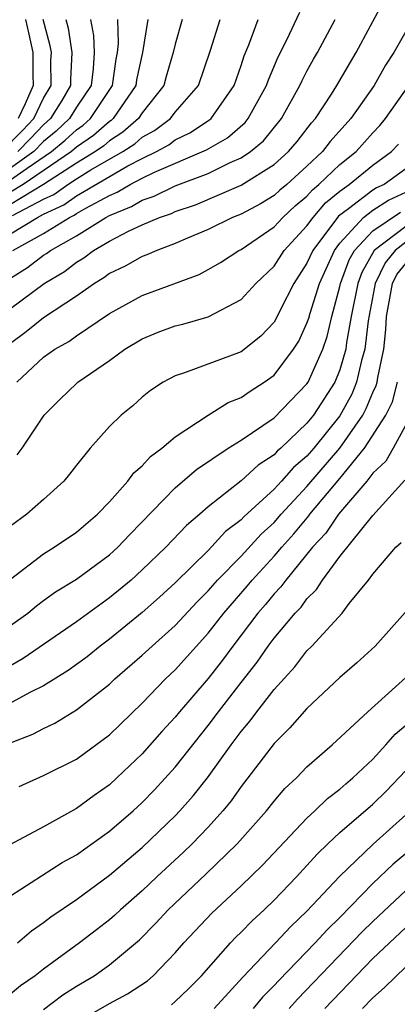
# Model space of a CAD drawing. Units: inches. Extents: x 2571000 to 2574000, y 1497000 to 1500000.
# Drawn here: x 2571530 to 2571552, y 1497821 to 1497881 of the extents above; entities that cross this region are included whole.
import ezdxf

# ---------------------------------------------------------------- set-up
doc = ezdxf.new("R2010")
doc.units = ezdxf.units.IN
doc.header["$MEASUREMENT"] = 0
doc.layers.add('LD25711497_2ft', color=4, linetype='Continuous')

msp = doc.modelspace()

# ---------------------------------------------------------------- linework, layer by layer
at = {"layer": 'LD25711497_2ft'}
for points, elevation in [([(2571529, 1497863.479), (2571531.039, 1497865), (2571532.27, 1497865.729), (2571533, 1497866.291), (2571533.448, 1497866.553), (2571534.035, 1497867), (2571535, 1497867.552), (2571536.165, 1497868.165), (2571537, 1497868.547), (2571538.038, 1497869), (2571538.762, 1497869.238), (2571539, 1497869.355), (2571540.229, 1497869.771), (2571543, 1497870.957), (2571545, 1497872.21), (2571545.875, 1497873), (2571546.395, 1497873.605), (2571547.269, 1497874.731), (2571547.512, 1497875), (2571548.488, 1497876.488), (2571548.812, 1497877), (2571549.992, 1497879), (2571551.731, 1497882.269)], 8970), ([(2571529.139, 1497867), (2571531, 1497868.025), (2571532.572, 1497869), (2571532.866, 1497869.135), (2571533, 1497869.231), (2571533.564, 1497869.564), (2571535, 1497870.334), (2571535.476, 1497870.524), (2571536.267, 1497871), (2571537, 1497871.38), (2571537.74, 1497871.74), (2571540.906, 1497873.094), (2571542.163, 1497873.836), (2571543.238, 1497874.762), (2571543.433, 1497875), (2571544.545, 1497877), (2571544.655, 1497877.345), (2571545.254, 1497878.746), (2571545.779, 1497879.779), (2571546.557, 1497881.443)], 8966), ([(2571528.478, 1497873), (2571529.727, 1497874.272), (2571530.408, 1497875), (2571531, 1497876.234), (2571531.459, 1497877), (2571531.452, 1497878.548), (2571531.476, 1497879), (2571531.411, 1497879.411), (2571530.977, 1497881)], 8950), ([(2571529, 1497865.321), (2571530.037, 1497865.963), (2571531, 1497866.71), (2571531.182, 1497866.818), (2571531.419, 1497867), (2571533, 1497867.893), (2571534.775, 1497869), (2571535, 1497869.121), (2571536.345, 1497869.655), (2571537, 1497870.05), (2571537.715, 1497870.286), (2571539, 1497870.914), (2571541, 1497871.666), (2571542.331, 1497872.331), (2571543, 1497872.621), (2571543.56, 1497873), (2571544.349, 1497873.651), (2571545.454, 1497875), (2571546.573, 1497877), (2571546.7, 1497877.3), (2571547, 1497877.869), (2571547.4, 1497878.6), (2571547.64, 1497879), (2571548.71, 1497881)], 8968), ([(2571529, 1497868), (2571530.636, 1497869), (2571531, 1497869.19), (2571532.242, 1497869.758), (2571533, 1497870.304), (2571536.122, 1497872.122), (2571537, 1497872.577), (2571537.869, 1497873), (2571538.601, 1497873.398), (2571539, 1497873.701), (2571539.876, 1497874.124), (2571541.079, 1497874.92), (2571541.171, 1497875), (2571542.575, 1497877), (2571543, 1497878.212), (2571543.19, 1497878.81), (2571543.474, 1497879.475), (2571544.038, 1497881)], 8964), ([(2571539.426, 1497881), (2571539, 1497879.517), (2571538.878, 1497879), (2571538.45, 1497877.55), (2571538.306, 1497877), (2571537, 1497875.351), (2571536.766, 1497875), (2571535.824, 1497874.176), (2571535, 1497873.649), (2571534.653, 1497873.347), (2571534.152, 1497873), (2571533, 1497872.284), (2571530.989, 1497871), (2571529, 1497869.795)], 8960), ([(2571537.341, 1497881), (2571537.016, 1497879.016), (2571536.65, 1497877.35), (2571536.603, 1497877), (2571535.235, 1497875), (2571535.11, 1497874.89), (2571535, 1497874.82), (2571534.026, 1497873.974), (2571533, 1497873.262), (2571532.699, 1497873), (2571529.754, 1497871), (2571529, 1497870.543)], 8958), ([(2571529, 1497871.274), (2571529.997, 1497871.997), (2571531.478, 1497873), (2571532.311, 1497873.689), (2571533, 1497874.324), (2571533.399, 1497874.601), (2571533.859, 1497875), (2571535.19, 1497877), (2571535.405, 1497878.595), (2571535.493, 1497879), (2571535.562, 1497879.562), (2571535.506, 1497881)], 8956), ([(2571533.846, 1497881), (2571534.043, 1497880.043), (2571534.074, 1497879), (2571534.016, 1497878.016), (2571533.891, 1497877), (2571533, 1497875.686), (2571532.582, 1497875), (2571531.759, 1497874.241), (2571531, 1497873.614), (2571530.408, 1497873), (2571529, 1497871.979)], 8954), ([(2571529.118, 1497869.118), (2571531, 1497870.099), (2571531.618, 1497870.382), (2571532.477, 1497871), (2571533, 1497871.333), (2571533.88, 1497871.88), (2571535.816, 1497873), (2571536.538, 1497873.462), (2571537, 1497873.866), (2571537.734, 1497874.266), (2571538.702, 1497875), (2571539, 1497875.388), (2571540.408, 1497877), (2571541.14, 1497879.14), (2571541.721, 1497881)], 8962), ([(2571532.347, 1497881), (2571532.489, 1497880.489), (2571532.728, 1497879), (2571532.639, 1497877.361), (2571532.641, 1497877), (2571532.102, 1497876.102), (2571531.43, 1497875), (2571531, 1497874.623), (2571530.215, 1497873.785), (2571529.436, 1497873)], 8952), ([(2571529.9, 1497881), (2571530.115, 1497880.115), (2571530.35, 1497879), (2571530.356, 1497877.644), (2571530.377, 1497877), (2571529.892, 1497875.892), (2571529.464, 1497875)], 8948), ([(2571553, 1497880.289), (2571552.265, 1497879), (2571551.768, 1497878.232), (2571551.071, 1497877), (2571549.654, 1497875), (2571548.398, 1497873.602), (2571547.936, 1497873), (2571547, 1497872.112), (2571545.769, 1497871), (2571545.346, 1497870.654), (2571545, 1497870.332), (2571544.167, 1497869.832), (2571543, 1497869.206), (2571542.484, 1497869), (2571541, 1497868.265), (2571539.747, 1497867.747), (2571539, 1497867.414), (2571537.886, 1497867), (2571537.276, 1497866.724), (2571537, 1497866.63), (2571535.963, 1497866.037), (2571535, 1497865.592), (2571534.664, 1497865.336), (2571534.089, 1497865), (2571533, 1497864.234), (2571531, 1497862.908), (2571529.946, 1497862.054), (2571529, 1497861.359)], 8972), ([(2571529.377, 1497859), (2571531, 1497860.518), (2571531.684, 1497861), (2571532.531, 1497861.47), (2571533, 1497861.811), (2571535, 1497863.177), (2571537, 1497864.27), (2571540.454, 1497865.546), (2571541, 1497865.835), (2571541.742, 1497866.258), (2571542.868, 1497867), (2571543, 1497867.065), (2571545, 1497868.425), (2571545.527, 1497869), (2571546.29, 1497869.71), (2571547, 1497870.291), (2571547.328, 1497870.671), (2571547.727, 1497871), (2571549, 1497872.215), (2571549.98, 1497873), (2571551, 1497874.138), (2571551.42, 1497874.58), (2571551.769, 1497875), (2571553.194, 1497877)], 8974), ([(2571529.405, 1497854.595), (2571529.698, 1497855), (2571531.044, 1497857), (2571532.019, 1497857.98), (2571533, 1497858.921), (2571533.09, 1497859), (2571535, 1497860.317), (2571535.942, 1497861), (2571537, 1497861.645), (2571537.963, 1497862.037), (2571539, 1497862.426), (2571539.465, 1497862.535), (2571541, 1497862.978), (2571543, 1497864.021), (2571543.899, 1497865), (2571545, 1497866.035), (2571545.623, 1497867), (2571547, 1497868.497), (2571547.366, 1497869), (2571548.123, 1497869.877), (2571549, 1497870.599), (2571549.559, 1497871), (2571551, 1497872.162), (2571552.14, 1497873), (2571552.558, 1497873.441)], 8976), ([(2571553, 1497871.951), (2571551.682, 1497871), (2571551.211, 1497870.789), (2571551, 1497870.652), (2571549.53, 1497869.53), (2571548.918, 1497869.082), (2571547.349, 1497867), (2571547, 1497866.227), (2571546.209, 1497865), (2571545.379, 1497863.379), (2571545.135, 1497862.866), (2571545, 1497862.653), (2571544.194, 1497861.806), (2571543, 1497860.854), (2571539.567, 1497859.567), (2571539, 1497859.399), (2571538.261, 1497859), (2571537.49, 1497858.51), (2571537, 1497858.095), (2571536.423, 1497857.577), (2571535.707, 1497857), (2571535, 1497856.323), (2571533.834, 1497855), (2571533, 1497853.964), (2571532.584, 1497853.416), (2571532.239, 1497853), (2571531, 1497851.881), (2571529.996, 1497851), (2571529, 1497850.266)], 8978), ([(2571529, 1497847.055), (2571531, 1497848.598), (2571531.654, 1497849), (2571533, 1497849.907), (2571534.281, 1497851), (2571535, 1497851.755), (2571536.116, 1497853), (2571536.489, 1497853.511), (2571537, 1497853.93), (2571537.506, 1497854.494), (2571538.191, 1497855), (2571539, 1497855.686), (2571540.993, 1497857.007), (2571542.221, 1497857.779), (2571543, 1497858.079), (2571543.541, 1497858.459), (2571544.404, 1497859), (2571545, 1497859.434), (2571546.186, 1497861), (2571546.502, 1497861.498), (2571547, 1497862.58), (2571547.108, 1497862.892), (2571547.183, 1497863.183), (2571547.751, 1497865), (2571548.665, 1497867), (2571549, 1497867.442), (2571550.424, 1497869), (2571551, 1497869.439), (2571551.946, 1497870.055), (2571553, 1497870.527)], 8980), ([(2571529, 1497844.239), (2571530.048, 1497845), (2571530.57, 1497845.43), (2571531, 1497845.755), (2571531.72, 1497846.28), (2571533, 1497847.051), (2571535, 1497848.538), (2571535.509, 1497849), (2571536.235, 1497849.765), (2571539, 1497852.589), (2571540.29, 1497853.71), (2571542.204, 1497855), (2571543, 1497855.495), (2571545, 1497856.851), (2571547, 1497858.9), (2571547.065, 1497859), (2571547.958, 1497861), (2571548.226, 1497861.773), (2571548.506, 1497863), (2571549, 1497864.816), (2571549.038, 1497865), (2571549.571, 1497866.429), (2571549.885, 1497867), (2571551, 1497868.191), (2571552.68, 1497869.32)], 8982), ([(2571553, 1497868.457), (2571551.078, 1497867), (2571550.337, 1497865.663), (2571550.09, 1497865), (2571549.691, 1497863), (2571549.405, 1497861.405), (2571549.357, 1497861), (2571549, 1497859.759), (2571548.693, 1497859), (2571547.394, 1497857), (2571547, 1497856.51), (2571545.41, 1497855), (2571545.19, 1497854.811), (2571545, 1497854.596), (2571544.032, 1497853.968), (2571543, 1497853.016), (2571541, 1497851.444), (2571540.496, 1497851), (2571539.683, 1497850.317), (2571538.434, 1497849), (2571537, 1497847.62), (2571536.315, 1497847), (2571535, 1497845.917), (2571533, 1497844.462), (2571529.765, 1497842.235), (2571529, 1497841.807)], 8984), ([(2571553, 1497867.494), (2571552.348, 1497867), (2571551.754, 1497866.246), (2571551.143, 1497865), (2571550.72, 1497862.72), (2571550.514, 1497861), (2571550.318, 1497860.318), (2571550.012, 1497859), (2571549.716, 1497858.285), (2571549, 1497856.961), (2571547.408, 1497855), (2571547, 1497854.525), (2571546.18, 1497853.82), (2571545.457, 1497853), (2571545, 1497852.51), (2571543.162, 1497850.838), (2571543, 1497850.658), (2571542.06, 1497849.939), (2571541, 1497848.794), (2571539, 1497846.837), (2571538.041, 1497845.959), (2571537, 1497845.032), (2571535, 1497843.409), (2571534.447, 1497843), (2571533.646, 1497842.354), (2571533, 1497841.877), (2571532.489, 1497841.511), (2571531, 1497840.585), (2571530.177, 1497840.177), (2571528.006, 1497839)], 8986), ([(2571529, 1497837.135), (2571530.348, 1497837.652), (2571531, 1497837.999), (2571531.683, 1497838.317), (2571533, 1497839.12), (2571535, 1497840.683), (2571535.339, 1497841), (2571537, 1497842.435), (2571537.597, 1497843), (2571539, 1497844.25), (2571540.326, 1497845.674), (2571541, 1497846.341), (2571541.572, 1497847), (2571543, 1497848.444), (2571544.216, 1497849.784), (2571545, 1497850.503), (2571545.432, 1497851), (2571547, 1497852.677), (2571549, 1497855.011), (2571550.381, 1497857), (2571550.597, 1497857.403), (2571551, 1497858.373), (2571551.204, 1497858.795), (2571551.259, 1497859), (2571551.298, 1497859.298), (2571551.656, 1497861), (2571551.797, 1497862.203), (2571551.837, 1497863), (2571552.202, 1497865), (2571552.464, 1497865.536), (2571553, 1497866.215)], 8988), ([(2571529.519, 1497834.481), (2571531, 1497835.135), (2571533, 1497836.139), (2571535, 1497837.62), (2571537, 1497839.537), (2571538.413, 1497841), (2571539, 1497841.556), (2571540.286, 1497843), (2571541, 1497843.774), (2571541.951, 1497845), (2571543.371, 1497846.628), (2571543.671, 1497847), (2571545, 1497848.445), (2571545.47, 1497849), (2571546.199, 1497849.801), (2571547.109, 1497850.891), (2571547.182, 1497851), (2571549, 1497853.153), (2571550.499, 1497855), (2571551.791, 1497857), (2571552.185, 1497857.814), (2571552.499, 1497859)], 8990), ([(2571553.327, 1497857), (2571552.225, 1497855), (2571551.778, 1497854.222), (2571551, 1497853.483), (2571550.624, 1497853), (2571548.916, 1497851), (2571548.145, 1497849.855), (2571547.338, 1497849), (2571545.705, 1497847), (2571545.411, 1497846.589), (2571545, 1497846.169), (2571544.478, 1497845.522), (2571544.022, 1497845), (2571542.496, 1497843), (2571541.867, 1497842.133), (2571541, 1497841.031), (2571539.261, 1497839), (2571539, 1497838.675), (2571538.191, 1497837.809), (2571537, 1497836.466), (2571535.459, 1497835), (2571535, 1497834.582), (2571534.066, 1497833.934), (2571533, 1497833.141), (2571531, 1497832.039), (2571527.713, 1497830.287)], 8992), ([(2571529, 1497827.841), (2571532.137, 1497829.863), (2571533, 1497830.342), (2571535, 1497831.761), (2571536.437, 1497833), (2571537, 1497833.513), (2571537.733, 1497834.268), (2571539, 1497835.653), (2571541, 1497838.17), (2571541.621, 1497839), (2571543, 1497840.789), (2571543.977, 1497842.022), (2571544.65, 1497843), (2571545, 1497843.468), (2571546.281, 1497845), (2571546.637, 1497845.363), (2571547, 1497845.871), (2571547.57, 1497846.43), (2571547.94, 1497847), (2571549, 1497848.426), (2571551, 1497850.921), (2571552.944, 1497853.056)], 8994), ([(2571529.421, 1497825), (2571530.279, 1497825.721), (2571531, 1497826.22), (2571531.436, 1497826.564), (2571533, 1497827.632), (2571535, 1497829.103), (2571537, 1497830.775), (2571539, 1497832.703), (2571539.284, 1497833), (2571540.092, 1497833.909), (2571540.957, 1497835), (2571542.395, 1497837), (2571543, 1497837.816), (2571543.542, 1497838.458), (2571543.944, 1497839), (2571545, 1497840.354), (2571546.26, 1497841.74), (2571547, 1497842.698), (2571547.303, 1497843), (2571549.128, 1497845), (2571549.571, 1497845.57), (2571550.729, 1497847), (2571551, 1497847.36), (2571552.404, 1497849), (2571552.714, 1497849.286)], 8996), ([(2571552.957, 1497845.043), (2571551.131, 1497843), (2571550.02, 1497841.98), (2571549, 1497841.09), (2571547, 1497839.206), (2571545.966, 1497838.034), (2571545, 1497837.092), (2571543.413, 1497835), (2571543, 1497834.477), (2571542.388, 1497833.612), (2571541.888, 1497833), (2571541, 1497832.015), (2571540.03, 1497831), (2571539.507, 1497830.493), (2571537.89, 1497829), (2571537, 1497828.152), (2571535.667, 1497827), (2571535.325, 1497826.675), (2571535, 1497826.394), (2571534.214, 1497825.786), (2571533.184, 1497825), (2571531, 1497823.397), (2571530.495, 1497823), (2571529.611, 1497822.389), (2571529, 1497821.886)], 8998), ([(2571531, 1497820.948), (2571532.169, 1497821.831), (2571533, 1497822.368), (2571534.066, 1497823), (2571535, 1497823.657), (2571536.826, 1497825.174), (2571537.822, 1497826.178), (2571538.579, 1497827), (2571540.85, 1497829.15), (2571542.764, 1497831), (2571544.533, 1497833), (2571545, 1497833.592), (2571545.652, 1497834.348), (2571546.361, 1497835), (2571547, 1497835.666), (2571548.529, 1497837), (2571550.698, 1497839), (2571553, 1497841.084)], 9000), ([(2571533, 1497820.164), (2571535, 1497821.316), (2571536.105, 1497821.895), (2571537.309, 1497822.691), (2571537.666, 1497823), (2571539, 1497824.39), (2571539.525, 1497825), (2571541.211, 1497826.789), (2571543, 1497828.444), (2571544.297, 1497829.703), (2571547, 1497832.566), (2571547.47, 1497833), (2571548.243, 1497833.757), (2571549, 1497834.324), (2571549.357, 1497834.643), (2571549.788, 1497835), (2571551, 1497836.136), (2571551.796, 1497837), (2571552.349, 1497837.65), (2571553, 1497838.208)], 9002), ([(2571538.769, 1497821.231), (2571539, 1497821.431), (2571539.806, 1497822.194), (2571540.596, 1497823), (2571542.361, 1497825), (2571542.672, 1497825.328), (2571543, 1497825.639), (2571543.664, 1497826.336), (2571544.395, 1497827), (2571545, 1497827.582), (2571546.366, 1497829), (2571547, 1497829.681), (2571547.619, 1497830.381), (2571548.256, 1497831), (2571549, 1497831.693), (2571551, 1497833.405), (2571551.813, 1497834.187), (2571553, 1497835.443)], 9004), ([(2571541.359, 1497821), (2571543.095, 1497822.905), (2571545.093, 1497825), (2571546.011, 1497825.989), (2571547, 1497826.908), (2571548.979, 1497829.021), (2571551.015, 1497830.985), (2571553, 1497832.752)], 9006), ([(2571553.708, 1497831), (2571552.234, 1497829.766), (2571551, 1497828.585), (2571549, 1497826.537), (2571548.216, 1497825.784), (2571547.501, 1497825), (2571545.282, 1497822.718), (2571545, 1497822.397), (2571544.307, 1497821.693), (2571543.731, 1497821)], 9008), ([(2571553, 1497828.175), (2571551, 1497826.298), (2571550.345, 1497825.655), (2571546.423, 1497821.577), (2571545.917, 1497821)], 9010), ([(2571548.083, 1497821), (2571551, 1497824.035), (2571553, 1497825.923)], 9012), ([(2571550.367, 1497821), (2571551, 1497821.654), (2571551.71, 1497822.29), (2571553, 1497823.537)], 9014)]:
    msp.add_lwpolyline(points, dxfattribs=dict(at, elevation=elevation))

doc.saveas('drawing.dxf')
